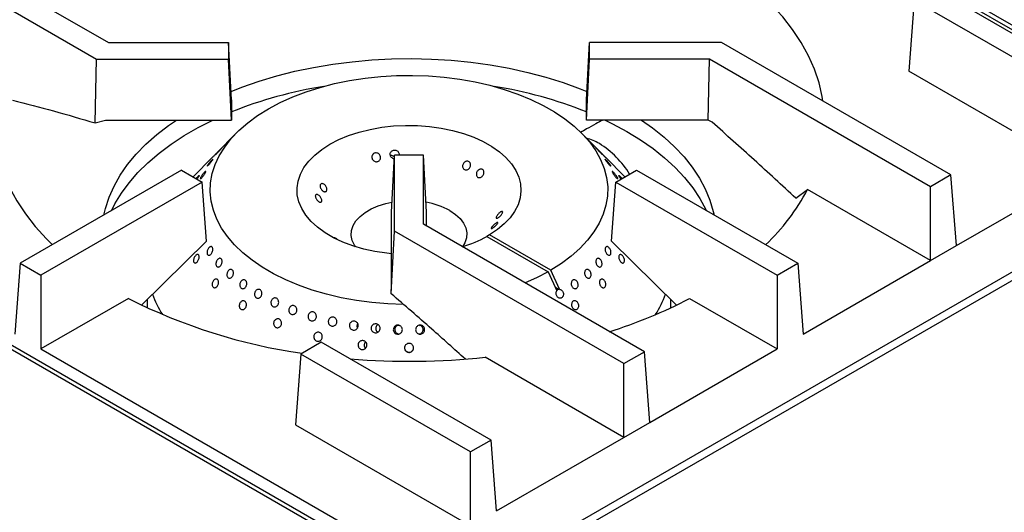
# Model space of a CAD drawing. Units: millimetres. Extents: x 5 to 415, y 5 to 292.
# Drawn here: x 311 to 350, y 208 to 227 of the extents above; entities that cross this region are included whole.
import ezdxf

# ---------------------------------------------------------------- set-up
doc = ezdxf.new("R2010")
doc.units = ezdxf.units.MM

msp = doc.modelspace()

# ---------------------------------------------------------------- linework, layer by layer
at = {"color": 7, "linetype": 'Continuous', "lineweight": 25}
for p, q in [((395.25, 243.136), (321.863, 200.77)), ((356.443, 223.384), (341.885, 231.788)), ((342.052, 231.885), (356.611, 223.48)), ((305.687, 231.555), (314.421, 226.513)), ((304.879, 231.089), (313.948, 225.853)), ((353.795, 224.776), (347.082, 228.652)), ((346.274, 228.185), (346.062, 225.385)), ((352.987, 224.31), (346.274, 228.185)), ((314.421, 226.513), (319.164, 226.513)), ((319.164, 226.513), (319.164, 225.853)), ((319.288, 224.252), (319.164, 226.513)), ((333.324, 224.252), (333.449, 226.513)), ((333.449, 225.853), (333.449, 226.513)), ((338.665, 226.513), (333.449, 226.513)), ((347.734, 221.278), (338.665, 226.513)), ((313.894, 223.332), (313.948, 225.853)), ((313.948, 225.853), (319.164, 225.853)), ((319.288, 223.448), (319.164, 225.853)), ((333.324, 223.448), (333.449, 225.853)), ((338.192, 225.853), (333.449, 225.853)), ((338.14, 223.448), (338.192, 225.853)), ((346.926, 220.811), (338.192, 225.853)), ((352.987, 221.388), (346.062, 225.385)), ((319.288, 224.252), (319.288, 223.448)), ((333.324, 223.448), (333.324, 224.252)), ((313.894, 223.332), (314.308, 223.448)), ((314.308, 223.448), (319.288, 223.448)), ((338.14, 223.448), (333.324, 223.448)), ((338.294, 223.359), (338.14, 223.448)), ((325.56, 205.715), (295.255, 223.209)), ((325.824, 205.741), (295.52, 223.235)), ((319.48, 222.928), (318.71, 222.148)), ((333.903, 222.147), (333.133, 222.928)), ((318.541, 221.977), (317.771, 221.197)), ((325.61, 219.799), (325.735, 222.06)), ((326.878, 222.06), (325.735, 222.06)), ((325.735, 219.049), (325.735, 222.06)), ((326.878, 219.322), (326.878, 222.06)), ((327.003, 219.799), (326.878, 222.06)), ((334.841, 221.197), (334.072, 221.977)), ((317.316, 221.46), (310.94, 217.779)), ((317.316, 221.46), (318.124, 220.993)), ((326.306, 203.673), (356.611, 221.167)), ((334.489, 220.993), (335.297, 221.46)), ((335.297, 221.46), (341.673, 217.779)), ((347.734, 221.278), (346.926, 220.811)), ((347.946, 218.478), (347.734, 221.278)), ((347.946, 218.478), (352.987, 221.388)), ((318.124, 220.993), (311.748, 217.312)), ((318.301, 218.655), (318.124, 220.993)), ((334.312, 218.655), (334.489, 220.993)), ((334.489, 220.993), (340.865, 217.312)), ((346.926, 217.889), (346.926, 220.811)), ((341.604, 220.353), (342.062, 220.697)), ((346.926, 217.889), (342.062, 220.697)), ((325.61, 216.924), (325.61, 219.799)), ((327.003, 219.25), (327.003, 219.799)), ((335.612, 214.28), (326.878, 219.322)), ((325.604, 216.572), (325.735, 219.049)), ((334.804, 213.813), (325.735, 219.049)), ((329.488, 218.904), (329.387, 218.845)), ((329.387, 218.845), (331.811, 217.446)), ((331.913, 217.504), (329.488, 218.904)), ((318.301, 218.655), (315.744, 216.137)), ((334.312, 218.655), (336.871, 216.135)), ((346.926, 217.889), (347.946, 218.478)), ((310.94, 217.779), (310.728, 214.979)), ((310.94, 217.779), (311.748, 217.312)), ((340.865, 217.312), (341.673, 217.779)), ((341.673, 217.779), (341.885, 214.979)), ((341.885, 214.979), (346.926, 217.889)), ((311.748, 217.312), (311.748, 214.39)), ((331.811, 217.446), (332.151, 216.69)), ((332.252, 216.749), (331.913, 217.504)), ((340.865, 217.312), (340.865, 214.39)), ((325.604, 216.572), (325.61, 216.924)), ((332.222, 216.742), (332.094, 216.816)), ((332.252, 216.749), (332.222, 216.742)), ((315.211, 216.389), (311.748, 214.39)), ((315.949, 216.339), (315.949, 216.022)), ((336.664, 216.022), (336.664, 216.339)), ((337.402, 216.389), (340.865, 214.39)), ((325.913, 215.309), (325.861, 215.312)), ((326.746, 215.312), (326.705, 215.309)), ((324.257, 215.239), (324.269, 215.215)), ((322.839, 214.656), (322.03, 214.189)), ((329.551, 210.781), (322.839, 214.656)), ((311.748, 214.39), (326.306, 205.986)), ((322.03, 214.189), (321.819, 211.39)), ((328.743, 210.314), (322.03, 214.189)), ((324.563, 214.438), (324.586, 214.412)), ((334.804, 213.813), (335.612, 214.28)), ((335.824, 211.48), (335.612, 214.28)), ((335.824, 211.48), (340.865, 214.39)), ((334.804, 210.891), (329.315, 214.06)), ((334.804, 210.891), (334.804, 213.813)), ((321.819, 211.39), (328.743, 207.393)), ((334.804, 210.891), (335.824, 211.48)), ((329.551, 210.781), (328.743, 210.314)), ((329.763, 207.981), (329.551, 210.781)), ((329.763, 207.981), (334.804, 210.891)), ((328.743, 207.393), (328.743, 210.314))]:
    msp.add_line(p, q, dxfattribs=at)
at = {"color": 7, "linetype": 'Continuous', "lineweight": 25, "flags": 128}
for points in [[(342.674, 224.198), (342.644, 224.378), (342.517, 224.922), (342.336, 225.461), (342.101, 225.992), (341.814, 226.515), (341.474, 227.027), (341.084, 227.528), (340.644, 228.014), (340.156, 228.485), (339.622, 228.939), (339.043, 229.374), (338.422, 229.789)], [(319.27, 224.583), (319.704, 224.753), (320.377, 224.987), (321.076, 225.196), (321.796, 225.378), (322.535, 225.533), (323.29, 225.66), (324.058, 225.758), (324.835, 225.828), (325.619, 225.868), (326.405, 225.879), (327.19, 225.861), (327.973, 225.813), (328.748, 225.737), (329.512, 225.631), (330.264, 225.497), (330.999, 225.335), (331.714, 225.146), (332.406, 224.931), (333.073, 224.69), (333.343, 224.583)], [(310.156, 225.121), (310.009, 224.579), (309.916, 224.033), (309.879, 223.484), (309.896, 222.936), (309.968, 222.389), (310.095, 221.845), (310.277, 221.307), (310.511, 220.775), (310.799, 220.252), (311.139, 219.74), (311.529, 219.239), (311.969, 218.753), (312.21, 218.512)], [(326.089, 216.148), (325.466, 216.172), (324.841, 216.226), (324.227, 216.308), (323.626, 216.419), (323.042, 216.556), (322.479, 216.721), (321.941, 216.911), (321.431, 217.125), (320.952, 217.363), (320.508, 217.621), (320.101, 217.9), (319.734, 218.196), (319.41, 218.509), (319.13, 218.835), (318.897, 219.173), (318.711, 219.521), (318.574, 219.877), (318.487, 220.238), (318.45, 220.601), (318.465, 220.966), (318.529, 221.328), (318.644, 221.686), (318.808, 222.038), (319.021, 222.381), (319.28, 222.713), (319.585, 223.031), (319.933, 223.335), (320.323, 223.622), (320.751, 223.889), (321.214, 224.136), (321.711, 224.361), (322.237, 224.562), (322.789, 224.738), (323.364, 224.888), (323.958, 225.011), (324.568, 225.106), (325.188, 225.172), (325.816, 225.209), (326.446, 225.217), (327.076, 225.196), (327.701, 225.146), (328.317, 225.067), (328.92, 224.96), (329.506, 224.825), (330.071, 224.663), (330.613, 224.476), (331.126, 224.264), (331.608, 224.03), (332.057, 223.773), (332.468, 223.497), (332.839, 223.202), (333.168, 222.892), (333.453, 222.567), (333.692, 222.23), (333.883, 221.883), (334.026, 221.528), (334.118, 221.168), (334.161, 220.804), (334.152, 220.44), (334.093, 220.077), (333.984, 219.719), (333.826, 219.366), (333.618, 219.022), (333.364, 218.689), (333.064, 218.368), (332.721, 218.063), (332.336, 217.774), (331.913, 217.504), (331.913, 217.504)], [(314.246, 219.688), (314.307, 219.944), (314.453, 220.39), (314.648, 220.83), (314.892, 221.261), (315.184, 221.683), (315.523, 222.093), (315.907, 222.489), (316.335, 222.87), (316.804, 223.234), (317.111, 223.448)], [(314.542, 219.858), (314.679, 220.128), (314.937, 220.553), (315.242, 220.969), (315.592, 221.372), (315.986, 221.761), (316.423, 222.135), (316.9, 222.492), (317.416, 222.831), (317.969, 223.15), (318.555, 223.448), (318.556, 223.448)], [(334.057, 223.448), (334.355, 223.302), (334.925, 222.993)], [(335.501, 223.448), (335.93, 223.145), (336.389, 222.776), (336.806, 222.391), (337.179, 221.991), (337.506, 221.579), (337.786, 221.154), (338.018, 220.721), (338.201, 220.279), (338.334, 219.832), (338.366, 219.688)], [(325.61, 218.157), (325.424, 218.177), (324.962, 218.246), (324.516, 218.344), (324.09, 218.469), (323.691, 218.619), (323.322, 218.793), (322.987, 218.99), (322.691, 219.206), (322.437, 219.439), (322.228, 219.686), (322.066, 219.945), (321.953, 220.213), (321.891, 220.486), (321.88, 220.761), (321.92, 221.036), (322.012, 221.306), (322.153, 221.569), (322.342, 221.822), (322.578, 222.061), (322.856, 222.285), (323.175, 222.49), (323.53, 222.674), (323.917, 222.835), (324.332, 222.971), (324.77, 223.08), (325.226, 223.161), (325.694, 223.214), (326.169, 223.237), (326.646, 223.231), (327.119, 223.195), (327.583, 223.13), (328.031, 223.037), (328.46, 222.916), (328.864, 222.769), (329.238, 222.598), (329.578, 222.405), (329.88, 222.192), (330.141, 221.961), (330.357, 221.716), (330.526, 221.458), (330.646, 221.192), (330.716, 220.919), (330.734, 220.644), (330.702, 220.369), (330.618, 220.098), (330.484, 219.834), (330.302, 219.579), (330.073, 219.338), (329.801, 219.112), (329.488, 218.904), (329.488, 218.904)], [(334.925, 222.993), (335.459, 222.664), (335.956, 222.316), (336.413, 221.95), (336.829, 221.568), (337.202, 221.172), (337.529, 220.762), (337.811, 220.342), (338.045, 219.911), (338.07, 219.858)], [(324.188, 218.437), (324.149, 218.497), (324.061, 218.687), (324.022, 218.883), (324.035, 219.08), (324.099, 219.274), (324.211, 219.46), (324.371, 219.634), (324.574, 219.793), (324.815, 219.933), (325.09, 220.05), (325.392, 220.142), (325.632, 220.193)], [(327.923, 219.865), (328.145, 219.716), (328.327, 219.549), (328.464, 219.368), (328.552, 219.178), (328.59, 218.982), (328.578, 218.785), (328.514, 218.591), (328.425, 218.437)], [(331.811, 217.446), (331.344, 217.201), (330.898, 217.001)]]:
    msp.add_lwpolyline(points, dxfattribs=at)
at = {"color": 7, "linetype": 'Continuous', "lineweight": 25}
for centre, radius, start, end in [((325.688, 207.734), 17.266, 99.1693, 111.7562), ((326.968, 207.892), 17.103, 68.1837, 80.8908), ((332.878, 220.924), 1.857, 59.0684, 76.2763), ((331.891, 219.4), 3.672, 31.2608, 58.0877), ((334.648, 224.607), 8.382, 313.3563, 332.1957), ((326.487, 217.256), 2.978, 61.1759, 80.4512), ((326.891, 223.389), 5.184, 287.2156, 298.7862), ((320.132, 217.99), 4.22, 199.7787, 212.048), ((332.418, 218.02), 4.288, 328.0492, 340.0676), ((325.224, 236.122), 22.127, 243.0947, 261.8344), ((328.413, 233.604), 19.421, 287.3798, 297.5724), ((326.305, 242.181), 28.281, 265.2916, 276.1095)]:
    msp.add_arc(centre, radius, start, end, dxfattribs=at)
msp.add_ellipse((332.374, 216.596), major_axis=(0.25, -0.094), ratio=0.449141, start_param=2.3764, end_param=2.919785, dxfattribs=at)
for points, knots in [([(310.628, 224.239), (311.171, 224.1), (312.255, 223.821), (313.348, 223.495), (313.894, 223.332)], [0, 0, 0, 0, 0.499891, 1, 1, 1, 1]), ([(333.984, 223.448), (333.884, 223.399), (333.66, 223.289), (333.371, 223.117), (333.172, 223.004), (333.093, 222.958)], [0, 0, 0, 0, 0.323534, 0.730518, 1, 1, 1, 1]), ([(341.604, 220.353), (341.055, 220.861), (339.956, 221.878), (338.848, 222.865), (338.294, 223.359)], [0, 0, 0, 0, 0.499931, 1, 1, 1, 1]), ([(318.856, 222.293), (318.868, 222.304), (318.89, 222.327), (318.911, 222.348), (318.919, 222.355), (318.914, 222.347), (318.895, 222.325), (318.865, 222.291), (318.827, 222.25), (318.786, 222.205), (318.746, 222.162), (318.711, 222.126), (318.685, 222.101), (318.672, 222.09), (318.673, 222.094), (318.687, 222.112), (318.714, 222.143), (318.75, 222.182), (318.792, 222.226), (318.828, 222.264), (318.849, 222.285), (318.856, 222.293)], [0, 0, 0, 0, 0.053681, 0.107362, 0.161045, 0.214736, 0.268425, 0.322108, 0.375789, 0.429475, 0.483166, 0.536855, 0.590535, 0.644217, 0.697905, 0.751597, 0.805281, 0.858961, 0.912645, 0.966336, 1, 1, 1, 1]), ([(333.756, 222.293), (333.769, 222.28), (333.794, 222.254), (333.837, 222.209), (333.877, 222.166), (333.91, 222.13), (333.933, 222.104), (333.942, 222.091), (333.937, 222.092), (333.919, 222.109), (333.89, 222.138), (333.853, 222.177), (333.811, 222.222), (333.771, 222.266), (333.736, 222.305), (333.71, 222.335), (333.695, 222.352), (333.695, 222.354), (333.708, 222.342), (333.731, 222.319), (333.749, 222.3), (333.756, 222.293)], [0, 0, 0, 0, 0.053688, 0.107375, 0.161066, 0.214755, 0.268436, 0.322117, 0.375806, 0.429496, 0.483184, 0.536864, 0.590547, 0.644236, 0.697927, 0.751611, 0.805291, 0.858976, 0.912667, 0.966356, 1, 1, 1, 1]), ([(318.478, 221.828), (318.489, 221.841), (318.513, 221.865), (318.538, 221.888), (318.551, 221.897), (318.552, 221.89), (318.54, 221.868), (318.516, 221.833), (318.483, 221.789), (318.446, 221.742), (318.407, 221.696), (318.371, 221.658), (318.342, 221.63), (318.324, 221.618), (318.319, 221.62), (318.327, 221.639), (318.347, 221.67), (318.377, 221.711), (318.415, 221.757), (318.45, 221.798), (318.47, 221.82), (318.478, 221.828)], [0, 0, 0, 0, 0.053681, 0.107362, 0.161044, 0.214735, 0.268425, 0.322108, 0.375788, 0.429474, 0.483164, 0.536852, 0.590534, 0.644216, 0.697904, 0.751595, 0.805282, 0.858961, 0.912644, 0.966335, 1, 1, 1, 1]), ([(318.71, 222.148), (318.71, 222.148), (318.698, 222.136), (318.668, 222.105), (318.626, 222.063), (318.586, 222.021), (318.553, 221.988), (318.531, 221.966), (318.523, 221.958), (318.526, 221.962), (318.537, 221.973), (318.541, 221.977)], [0, 0, 0, 0, 0.007097, 0.138719, 0.270353, 0.402001, 0.533638, 0.665257, 0.796883, 0.928528, 1, 1, 1, 1]), ([(324.866, 222.079), (324.878, 222.094), (324.903, 222.123), (324.957, 222.146), (325.015, 222.151), (325.073, 222.136), (325.124, 222.103), (325.162, 222.055), (325.183, 221.998), (325.184, 221.938), (325.165, 221.882), (325.129, 221.836), (325.079, 221.806), (325.022, 221.795), (324.963, 221.804), (324.91, 221.832), (324.868, 221.876), (324.841, 221.932), (324.834, 221.991), (324.844, 222.042), (324.86, 222.069), (324.866, 222.079)], [0, 0, 0, 0, 0.053682, 0.107363, 0.161027, 0.214684, 0.268367, 0.322066, 0.37575, 0.429405, 0.483067, 0.536757, 0.590456, 0.644125, 0.697777, 0.75145, 0.805148, 0.858837, 0.912496, 0.966154, 1, 1, 1, 1]), ([(325.727, 221.914), (325.714, 221.915), (325.682, 221.918), (325.634, 221.944), (325.592, 221.987), (325.566, 222.043), (325.56, 222.102), (325.572, 222.154), (325.589, 222.181), (325.595, 222.191)], [0, 0, 0, 0, 0.100797, 0.26047, 0.420236, 0.580017, 0.739715, 0.899365, 1, 1, 1, 1]), ([(325.731, 221.981), (325.722, 221.99), (325.701, 222.014), (325.652, 222.036), (325.605, 222.046), (325.579, 222.04), (325.572, 222.038)], [0, 0, 0, 0, 0.2073627, 0.5442275, 0.881078, 1, 1, 1, 1]), ([(325.595, 222.191), (325.608, 222.206), (325.635, 222.235), (325.69, 222.26), (325.75, 222.265), (325.81, 222.251), (325.861, 222.218), (325.899, 222.17), (325.919, 222.115), (325.916, 222.077), (325.915, 222.06)], [0, 0, 0, 0, 0.126671, 0.253344, 0.379971, 0.506558, 0.633184, 0.759868, 0.886543, 1, 1, 1, 1]), ([(334.082, 221.965), (334.077, 221.971), (334.066, 221.982), (334.034, 222.014), (333.995, 222.054), (333.953, 222.097), (333.921, 222.13), (333.906, 222.144), (333.903, 222.147)], [0, 0, 0, 0, 0.190289, 0.380577, 0.570857, 0.761151, 0.951467, 1, 1, 1, 1]), ([(334.014, 222.035), (334.022, 222.026), (334.043, 222.005), (334.069, 221.98), (334.086, 221.962), (334.09, 221.958), (334.084, 221.963), (334.082, 221.965)], [0, 0, 0, 0, 0.15011, 0.384432, 0.618738, 0.853065, 1, 1, 1, 1]), ([(334.135, 221.828), (334.148, 221.814), (334.173, 221.787), (334.213, 221.739), (334.248, 221.695), (334.275, 221.657), (334.291, 221.63), (334.293, 221.618), (334.283, 221.621), (334.261, 221.639), (334.229, 221.671), (334.192, 221.713), (334.153, 221.76), (334.116, 221.806), (334.087, 221.847), (334.067, 221.878), (334.06, 221.894), (334.065, 221.896), (334.083, 221.881), (334.108, 221.857), (334.128, 221.836), (334.135, 221.828)], [0, 0, 0, 0, 0.053688, 0.107376, 0.161067, 0.214756, 0.268437, 0.322119, 0.375807, 0.429498, 0.483184, 0.536865, 0.590547, 0.644237, 0.697928, 0.751611, 0.805291, 0.858977, 0.912668, 0.966356, 1, 1, 1, 1]), ([(328.554, 221.81), (328.572, 221.815), (328.608, 221.823), (328.66, 221.812), (328.704, 221.783), (328.734, 221.738), (328.746, 221.684), (328.741, 221.625), (328.718, 221.569), (328.68, 221.521), (328.632, 221.488), (328.578, 221.472), (328.525, 221.476), (328.478, 221.499), (328.443, 221.54), (328.424, 221.592), (328.422, 221.651), (328.44, 221.709), (328.473, 221.76), (328.514, 221.794), (328.543, 221.806), (328.554, 221.81)], [0, 0, 0, 0, 0.053682, 0.107365, 0.161028, 0.214685, 0.268368, 0.322067, 0.375752, 0.429406, 0.483069, 0.53676, 0.590458, 0.644127, 0.697778, 0.751451, 0.805149, 0.858838, 0.912498, 0.966156, 1, 1, 1, 1]), ([(329.1, 221.497), (329.117, 221.502), (329.151, 221.511), (329.199, 221.501), (329.238, 221.474), (329.263, 221.431), (329.271, 221.378), (329.262, 221.321), (329.238, 221.265), (329.2, 221.218), (329.154, 221.184), (329.103, 221.167), (329.055, 221.169), (329.013, 221.191), (328.983, 221.23), (328.968, 221.281), (328.97, 221.338), (328.989, 221.395), (329.023, 221.446), (329.063, 221.48), (329.09, 221.492), (329.1, 221.497)], [0, 0, 0, 0, 0.053691, 0.107383, 0.161055, 0.214711, 0.268384, 0.322079, 0.375773, 0.429436, 0.483091, 0.536771, 0.590471, 0.644153, 0.697807, 0.751468, 0.805161, 0.858858, 0.912527, 0.96618, 1, 1, 1, 1]), ([(317.886, 221.131), (317.891, 221.137), (317.91, 221.16), (317.941, 221.195), (317.973, 221.229), (317.998, 221.25), (318.011, 221.256), (318.012, 221.245), (318, 221.219), (317.977, 221.181), (317.95, 221.142), (317.931, 221.117), (317.924, 221.108)], [0, 0, 0, 0, 0.04899, 0.160152, 0.271314, 0.382472, 0.493637, 0.604816, 0.715992, 0.827153, 0.938309, 1, 1, 1, 1]), ([(318.154, 221.306), (318.167, 221.322), (318.192, 221.352), (318.226, 221.388), (318.253, 221.412), (318.27, 221.419), (318.274, 221.411), (318.267, 221.386), (318.248, 221.349), (318.22, 221.302), (318.185, 221.253), (318.148, 221.205), (318.113, 221.166), (318.083, 221.138), (318.062, 221.126), (318.052, 221.13), (318.055, 221.151), (318.071, 221.185), (318.097, 221.228), (318.127, 221.271), (318.147, 221.297), (318.154, 221.306)], [0, 0, 0, 0, 0.053684, 0.107367, 0.161047, 0.214731, 0.268421, 0.322112, 0.375794, 0.429474, 0.48316, 0.536852, 0.590541, 0.644221, 0.697903, 0.751593, 0.805283, 0.858968, 0.912648, 0.966331, 1, 1, 1, 1]), ([(334.458, 221.306), (334.471, 221.29), (334.495, 221.258), (334.526, 221.211), (334.549, 221.17), (334.56, 221.141), (334.558, 221.127), (334.544, 221.129), (334.52, 221.147), (334.487, 221.179), (334.451, 221.223), (334.414, 221.271), (334.382, 221.32), (334.357, 221.364), (334.342, 221.397), (334.339, 221.416), (334.348, 221.418), (334.369, 221.405), (334.399, 221.376), (334.43, 221.341), (334.451, 221.316), (334.458, 221.306)], [0, 0, 0, 0, 0.053691, 0.107382, 0.161071, 0.214753, 0.268435, 0.322121, 0.375813, 0.429499, 0.48318, 0.536862, 0.590552, 0.644243, 0.697928, 0.751607, 0.805291, 0.858984, 0.912672, 0.966353, 1, 1, 1, 1]), ([(334.688, 221.108), (334.684, 221.114), (334.668, 221.135), (334.642, 221.172), (334.617, 221.212), (334.603, 221.241), (334.6, 221.255), (334.611, 221.252), (334.633, 221.235), (334.665, 221.203), (334.698, 221.166), (334.719, 221.141), (334.727, 221.131)], [0, 0, 0, 0, 0.038864, 0.150061, 0.261253, 0.372433, 0.483609, 0.594798, 0.705994, 0.817185, 0.928359, 1, 1, 1, 1]), ([(322.801, 220.786), (322.797, 220.804), (322.789, 220.839), (322.797, 220.885), (322.819, 220.918), (322.853, 220.934), (322.896, 220.933), (322.943, 220.913), (322.987, 220.878), (323.025, 220.83), (323.051, 220.775), (323.063, 220.72), (323.06, 220.671), (323.042, 220.634), (323.012, 220.612), (322.972, 220.608), (322.928, 220.623), (322.883, 220.655), (322.843, 220.699), (322.815, 220.746), (322.805, 220.775), (322.801, 220.786)], [0, 0, 0, 0, 0.053691, 0.107383, 0.161055, 0.214711, 0.268383, 0.322079, 0.375772, 0.429436, 0.483091, 0.536771, 0.59047, 0.644153, 0.697807, 0.751468, 0.80516, 0.858857, 0.912527, 0.966181, 1, 1, 1, 1]), ([(322.619, 220.37), (322.613, 220.387), (322.601, 220.42), (322.602, 220.462), (322.618, 220.491), (322.646, 220.505), (322.684, 220.502), (322.727, 220.481), (322.771, 220.445), (322.81, 220.399), (322.839, 220.346), (322.857, 220.294), (322.86, 220.249), (322.85, 220.215), (322.826, 220.196), (322.792, 220.196), (322.751, 220.212), (322.708, 220.244), (322.667, 220.287), (322.636, 220.332), (322.624, 220.359), (322.619, 220.37)], [0, 0, 0, 0, 0.053681, 0.107364, 0.161028, 0.214685, 0.268368, 0.322067, 0.375751, 0.429406, 0.483068, 0.536759, 0.590457, 0.644127, 0.697777, 0.751451, 0.805149, 0.858837, 0.912497, 0.966155, 1, 1, 1, 1]), ([(329.994, 219.832), (330, 219.829), (330.011, 219.821), (330.01, 219.792), (329.995, 219.754), (329.967, 219.71), (329.929, 219.663), (329.885, 219.621), (329.842, 219.587), (329.803, 219.564), (329.773, 219.557), (329.756, 219.565), (329.752, 219.588), (329.763, 219.624), (329.786, 219.668), (329.82, 219.715), (329.861, 219.761), (329.905, 219.799), (329.946, 219.824), (329.976, 219.835), (329.989, 219.833), (329.994, 219.832)], [0, 0, 0, 0, 0.053681, 0.107364, 0.161028, 0.214685, 0.268368, 0.322067, 0.375751, 0.429407, 0.483068, 0.53676, 0.590457, 0.644127, 0.697778, 0.75145, 0.805149, 0.858838, 0.912497, 0.966155, 1, 1, 1, 1]), ([(329.811, 219.398), (329.815, 219.395), (329.823, 219.391), (329.816, 219.367), (329.794, 219.334), (329.759, 219.295), (329.716, 219.253), (329.67, 219.214), (329.625, 219.182), (329.588, 219.159), (329.562, 219.149), (329.55, 219.153), (329.553, 219.171), (329.571, 219.201), (329.601, 219.239), (329.64, 219.282), (329.685, 219.324), (329.73, 219.36), (329.77, 219.386), (329.797, 219.398), (329.808, 219.398), (329.811, 219.398)], [0, 0, 0, 0, 0.053691, 0.107383, 0.161055, 0.214711, 0.268383, 0.322079, 0.375772, 0.429436, 0.483091, 0.536771, 0.59047, 0.644153, 0.697807, 0.751468, 0.80516, 0.858857, 0.912527, 0.966181, 1, 1, 1, 1]), ([(323.345, 218.806), (323.347, 218.806), (323.35, 218.807), (323.375, 218.794), (323.412, 218.772), (323.456, 218.743), (323.485, 218.723), (323.499, 218.714)], [0, 0, 0, 0, 0.189292, 0.403517, 0.61763, 0.831708, 1, 1, 1, 1]), ([(318.325, 218.166), (318.323, 218.183), (318.319, 218.215), (318.329, 218.274), (318.351, 218.33), (318.382, 218.381), (318.419, 218.418), (318.458, 218.439), (318.494, 218.441), (318.525, 218.423), (318.545, 218.388), (318.553, 218.339), (318.548, 218.282), (318.531, 218.224), (318.502, 218.171), (318.466, 218.129), (318.427, 218.103), (318.388, 218.095), (318.355, 218.108), (318.334, 218.134), (318.327, 218.157), (318.325, 218.166)], [0, 0, 0, 0, 0.053689, 0.107378, 0.16107, 0.214756, 0.268437, 0.32212, 0.375809, 0.4295, 0.483184, 0.536864, 0.590549, 0.644239, 0.697929, 0.75161, 0.805291, 0.858979, 0.91267, 0.966357, 1, 1, 1, 1]), ([(334.288, 218.166), (334.283, 218.152), (334.274, 218.124), (334.246, 218.101), (334.21, 218.096), (334.171, 218.111), (334.132, 218.143), (334.099, 218.19), (334.074, 218.246), (334.061, 218.304), (334.061, 218.359), (334.074, 218.403), (334.099, 218.432), (334.131, 218.443), (334.169, 218.434), (334.208, 218.406), (334.244, 218.363), (334.272, 218.31), (334.289, 218.252), (334.294, 218.202), (334.29, 218.176), (334.288, 218.166)], [0, 0, 0, 0, 0.053682, 0.107363, 0.161044, 0.214732, 0.268423, 0.322109, 0.37579, 0.429472, 0.483163, 0.536853, 0.590536, 0.644216, 0.697903, 0.751594, 0.805281, 0.858962, 0.912644, 0.966333, 1, 1, 1, 1]), ([(317.805, 217.98), (317.813, 217.999), (317.829, 218.036), (317.863, 218.082), (317.9, 218.115), (317.938, 218.13), (317.971, 218.126), (317.996, 218.102), (318.01, 218.063), (318.012, 218.011), (318.002, 217.954), (317.979, 217.897), (317.948, 217.847), (317.911, 217.81), (317.872, 217.789), (317.837, 217.788), (317.808, 217.806), (317.79, 217.84), (317.785, 217.888), (317.791, 217.938), (317.801, 217.968), (317.805, 217.98)], [0, 0, 0, 0, 0.053684, 0.107367, 0.161047, 0.214732, 0.268423, 0.322112, 0.375795, 0.429476, 0.483163, 0.536854, 0.590542, 0.644222, 0.697906, 0.751596, 0.805286, 0.858971, 0.912651, 0.966336, 1, 1, 1, 1]), ([(334.71, 217.807), (334.698, 217.817), (334.672, 217.837), (334.639, 217.886), (334.615, 217.942), (334.602, 218), (334.601, 218.053), (334.613, 218.095), (334.636, 218.122), (334.668, 218.131), (334.704, 218.119), (334.742, 218.09), (334.777, 218.046), (334.805, 217.992), (334.823, 217.935), (334.828, 217.88), (334.82, 217.834), (334.8, 217.801), (334.771, 217.787), (334.739, 217.79), (334.718, 217.802), (334.71, 217.807)], [0, 0, 0, 0, 0.053684, 0.107367, 0.161048, 0.214732, 0.268423, 0.322113, 0.375796, 0.429476, 0.483164, 0.536854, 0.590542, 0.644222, 0.697906, 0.751596, 0.805286, 0.85897, 0.912651, 0.966336, 1, 1, 1, 1]), ([(318.678, 217.8), (318.682, 217.819), (318.692, 217.858), (318.722, 217.911), (318.759, 217.951), (318.8, 217.974), (318.841, 217.979), (318.876, 217.964), (318.903, 217.93), (318.917, 217.882), (318.918, 217.825), (318.905, 217.766), (318.879, 217.711), (318.844, 217.667), (318.803, 217.638), (318.761, 217.628), (318.723, 217.637), (318.693, 217.665), (318.675, 217.709), (318.671, 217.757), (318.676, 217.788), (318.678, 217.8)], [0, 0, 0, 0, 0.053685, 0.10737, 0.161049, 0.214731, 0.268421, 0.322112, 0.375796, 0.429476, 0.483162, 0.536853, 0.590541, 0.644222, 0.697904, 0.751591, 0.805283, 0.858969, 0.912649, 0.966332, 1, 1, 1, 1]), ([(333.935, 217.8), (333.938, 217.781), (333.942, 217.742), (333.932, 217.691), (333.909, 217.653), (333.876, 217.631), (333.836, 217.629), (333.794, 217.647), (333.755, 217.682), (333.722, 217.731), (333.701, 217.788), (333.693, 217.847), (333.699, 217.901), (333.719, 217.944), (333.749, 217.972), (333.787, 217.98), (333.828, 217.968), (333.868, 217.937), (333.902, 217.892), (333.925, 217.844), (333.932, 217.812), (333.935, 217.8)], [0, 0, 0, 0, 0.053691, 0.107382, 0.16107, 0.21475, 0.268433, 0.32212, 0.375812, 0.429497, 0.483179, 0.536861, 0.590552, 0.644241, 0.697923, 0.751605, 0.80529, 0.858982, 0.91267, 0.966351, 1, 1, 1, 1]), ([(319.109, 217.291), (319.108, 217.309), (319.105, 217.347), (319.118, 217.406), (319.144, 217.461), (319.18, 217.504), (319.223, 217.532), (319.267, 217.54), (319.307, 217.529), (319.34, 217.498), (319.361, 217.452), (319.369, 217.396), (319.361, 217.337), (319.339, 217.28), (319.305, 217.232), (319.264, 217.199), (319.219, 217.185), (319.176, 217.191), (319.141, 217.216), (319.118, 217.252), (319.112, 217.28), (319.109, 217.291)], [0, 0, 0, 0, 0.053691, 0.107382, 0.161069, 0.214749, 0.268432, 0.322121, 0.375812, 0.429496, 0.483176, 0.536861, 0.590552, 0.644242, 0.697923, 0.751603, 0.805292, 0.858982, 0.912669, 0.96635, 1, 1, 1, 1]), ([(333.503, 217.291), (333.499, 217.274), (333.49, 217.239), (333.46, 217.204), (333.421, 217.186), (333.377, 217.188), (333.333, 217.21), (333.294, 217.249), (333.264, 217.3), (333.247, 217.359), (333.245, 217.418), (333.258, 217.471), (333.284, 217.512), (333.32, 217.535), (333.362, 217.54), (333.406, 217.524), (333.447, 217.49), (333.48, 217.441), (333.501, 217.384), (333.508, 217.332), (333.505, 217.302), (333.503, 217.291)], [0, 0, 0, 0, 0.053685, 0.10737, 0.161052, 0.214734, 0.268423, 0.322114, 0.375799, 0.429479, 0.483163, 0.536853, 0.590543, 0.644225, 0.697906, 0.751593, 0.805284, 0.858971, 0.912652, 0.966334, 1, 1, 1, 1]), ([(318.531, 216.992), (318.536, 217.012), (318.547, 217.051), (318.579, 217.101), (318.618, 217.138), (318.66, 217.158), (318.702, 217.158), (318.737, 217.139), (318.764, 217.102), (318.778, 217.051), (318.777, 216.993), (318.762, 216.934), (318.735, 216.88), (318.698, 216.839), (318.655, 216.813), (318.612, 216.807), (318.574, 216.821), (318.544, 216.853), (318.527, 216.899), (318.523, 216.949), (318.529, 216.98), (318.531, 216.992)], [0, 0, 0, 0, 0.053683, 0.107366, 0.161047, 0.214732, 0.268423, 0.322112, 0.375795, 0.429476, 0.483163, 0.536854, 0.590542, 0.644222, 0.697906, 0.751596, 0.805286, 0.85897, 0.912652, 0.966336, 1, 1, 1, 1]), ([(319.627, 216.861), (319.623, 216.879), (319.614, 216.915), (319.621, 216.975), (319.641, 217.033), (319.675, 217.081), (319.717, 217.114), (319.764, 217.129), (319.809, 217.124), (319.849, 217.099), (319.878, 217.057), (319.894, 217.004), (319.893, 216.944), (319.878, 216.885), (319.848, 216.833), (319.807, 216.795), (319.761, 216.774), (319.714, 216.773), (319.672, 216.792), (319.642, 216.824), (319.632, 216.851), (319.627, 216.861)], [0, 0, 0, 0, 0.05369, 0.107382, 0.161071, 0.214751, 0.268433, 0.322121, 0.375812, 0.429498, 0.483178, 0.536862, 0.590552, 0.644241, 0.697924, 0.751604, 0.805291, 0.858982, 0.912671, 0.966352, 1, 1, 1, 1]), ([(332.985, 216.861), (332.978, 216.845), (332.964, 216.813), (332.926, 216.783), (332.882, 216.771), (332.834, 216.78), (332.789, 216.807), (332.752, 216.851), (332.727, 216.906), (332.717, 216.967), (332.723, 217.025), (332.744, 217.075), (332.778, 217.111), (332.82, 217.128), (332.867, 217.126), (332.912, 217.104), (332.952, 217.064), (332.981, 217.012), (332.996, 216.953), (332.996, 216.9), (332.988, 216.872), (332.985, 216.861)], [0, 0, 0, 0, 0.053684, 0.10737, 0.161049, 0.214733, 0.268423, 0.322113, 0.375797, 0.429477, 0.483162, 0.536852, 0.59054, 0.644223, 0.697904, 0.751592, 0.805284, 0.858969, 0.912649, 0.966333, 1, 1, 1, 1]), ([(333.924, 216.835), (333.911, 216.846), (333.885, 216.87), (333.855, 216.922), (333.838, 216.981), (333.834, 217.04), (333.845, 217.092), (333.869, 217.132), (333.903, 217.156), (333.944, 217.16), (333.987, 217.144), (334.026, 217.11), (334.059, 217.062), (334.081, 217.005), (334.09, 216.946), (334.084, 216.891), (334.065, 216.846), (334.033, 216.817), (333.994, 216.807), (333.956, 216.815), (333.933, 216.829), (333.924, 216.835)], [0, 0, 0, 0, 0.053684, 0.107367, 0.161047, 0.214733, 0.268423, 0.322112, 0.375796, 0.429476, 0.483163, 0.536854, 0.590542, 0.644222, 0.697905, 0.751596, 0.805286, 0.85897, 0.912652, 0.966337, 1, 1, 1, 1]), ([(320.232, 216.447), (320.223, 216.463), (320.205, 216.494), (320.197, 216.553), (320.205, 216.613), (320.229, 216.669), (320.266, 216.714), (320.312, 216.743), (320.361, 216.752), (320.409, 216.741), (320.45, 216.711), (320.479, 216.666), (320.493, 216.609), (320.49, 216.549), (320.471, 216.491), (320.438, 216.442), (320.394, 216.408), (320.345, 216.392), (320.296, 216.397), (320.257, 216.418), (320.239, 216.439), (320.232, 216.447)], [0, 0, 0, 0, 0.05369, 0.10738, 0.161071, 0.214757, 0.268436, 0.322119, 0.37581, 0.4295, 0.483183, 0.536863, 0.590549, 0.644241, 0.697929, 0.75161, 0.805292, 0.858981, 0.912672, 0.966357, 1, 1, 1, 1]), ([(328.535, 213.986), (328.093, 214.386), (327.121, 215.265), (326.139, 216.111), (325.604, 216.572)], [0, 0, 0, 0, 0.454825, 1, 1, 1, 1]), ([(332.252, 216.749), (332.267, 216.747), (332.298, 216.744), (332.343, 216.717), (332.381, 216.674), (332.406, 216.619), (332.415, 216.558), (332.409, 216.507), (332.392, 216.461), (332.364, 216.424), (332.321, 216.398), (332.272, 216.392), (332.223, 216.406), (332.178, 216.438), (332.144, 216.486), (332.123, 216.543), (332.119, 216.604), (332.13, 216.655), (332.145, 216.68), (332.151, 216.69)], [0, 0, 0, 0, 0.056559, 0.118331, 0.180105, 0.241871, 0.303632, 0.365397, 0.404134, 0.465899, 0.527664, 0.589425, 0.651192, 0.712963, 0.774735, 0.8365, 0.898262, 0.96003, 1, 1, 1, 1]), ([(319.596, 216.114), (319.599, 216.133), (319.605, 216.173), (319.632, 216.227), (319.671, 216.269), (319.717, 216.294), (319.765, 216.3), (319.81, 216.285), (319.847, 216.252), (319.872, 216.204), (319.882, 216.146), (319.875, 216.086), (319.853, 216.029), (319.817, 215.983), (319.773, 215.953), (319.724, 215.941), (319.677, 215.949), (319.637, 215.977), (319.608, 216.021), (319.595, 216.069), (319.596, 216.101), (319.596, 216.114)], [0, 0, 0, 0, 0.053684, 0.107367, 0.161047, 0.214732, 0.268423, 0.322112, 0.375795, 0.429476, 0.483162, 0.536854, 0.590542, 0.644222, 0.697905, 0.751595, 0.805286, 0.85897, 0.912651, 0.966337, 1, 1, 1, 1]), ([(320.851, 216.19), (320.849, 216.209), (320.847, 216.249), (320.865, 216.308), (320.897, 216.358), (320.941, 216.393), (320.992, 216.411), (321.044, 216.408), (321.091, 216.385), (321.128, 216.344), (321.151, 216.291), (321.157, 216.231), (321.146, 216.171), (321.117, 216.118), (321.076, 216.078), (321.026, 216.054), (320.974, 216.051), (320.924, 216.068), (320.884, 216.103), (320.859, 216.147), (320.853, 216.178), (320.851, 216.19)], [0, 0, 0, 0, 0.053685, 0.107371, 0.161051, 0.214733, 0.268422, 0.322113, 0.375798, 0.429477, 0.483163, 0.536853, 0.590543, 0.644224, 0.697904, 0.751592, 0.805283, 0.85897, 0.912651, 0.966334, 1, 1, 1, 1]), ([(321.561, 215.878), (321.558, 215.898), (321.552, 215.937), (321.566, 215.997), (321.595, 216.049), (321.638, 216.088), (321.69, 216.11), (321.745, 216.111), (321.796, 216.092), (321.838, 216.055), (321.867, 216.004), (321.878, 215.945), (321.871, 215.884), (321.846, 215.829), (321.807, 215.785), (321.757, 215.758), (321.702, 215.75), (321.649, 215.763), (321.603, 215.795), (321.574, 215.836), (321.565, 215.866), (321.561, 215.878)], [0, 0, 0, 0, 0.053685, 0.107371, 0.161052, 0.214734, 0.268423, 0.322114, 0.375799, 0.429478, 0.483163, 0.536854, 0.590542, 0.644225, 0.697906, 0.751592, 0.805285, 0.858971, 0.912652, 0.966334, 1, 1, 1, 1]), ([(332.806, 215.978), (332.792, 215.992), (332.766, 216.018), (332.741, 216.074), (332.731, 216.134), (332.738, 216.193), (332.759, 216.243), (332.794, 216.28), (332.838, 216.299), (332.886, 216.297), (332.933, 216.276), (332.973, 216.237), (333.003, 216.185), (333.018, 216.126), (333.017, 216.066), (333.001, 216.013), (332.97, 215.971), (332.928, 215.946), (332.881, 215.942), (332.838, 215.954), (332.815, 215.972), (332.806, 215.978)], [0, 0, 0, 0, 0.053683, 0.107367, 0.161047, 0.214732, 0.268423, 0.322112, 0.375794, 0.429476, 0.483163, 0.536854, 0.590542, 0.644222, 0.697905, 0.751596, 0.805286, 0.858971, 0.912651, 0.966337, 1, 1, 1, 1]), ([(322.328, 215.747), (322.338, 215.765), (322.356, 215.8), (322.403, 215.837), (322.456, 215.856), (322.513, 215.856), (322.566, 215.834), (322.609, 215.796), (322.638, 215.743), (322.648, 215.684), (322.64, 215.623), (322.613, 215.569), (322.572, 215.526), (322.519, 215.501), (322.463, 215.496), (322.408, 215.51), (322.361, 215.544), (322.328, 215.593), (322.312, 215.651), (322.314, 215.705), (322.324, 215.735), (322.328, 215.747)], [0, 0, 0, 0, 0.053685, 0.107371, 0.161061, 0.214751, 0.268434, 0.322114, 0.3758, 0.429491, 0.48318, 0.53686, 0.590543, 0.644231, 0.697922, 0.751607, 0.805288, 0.858971, 0.912662, 0.966352, 1, 1, 1, 1]), ([(320.955, 215.382), (320.955, 215.402), (320.955, 215.442), (320.978, 215.499), (321.014, 215.545), (321.061, 215.576), (321.114, 215.588), (321.166, 215.579), (321.213, 215.551), (321.247, 215.507), (321.267, 215.451), (321.269, 215.39), (321.253, 215.331), (321.22, 215.281), (321.176, 215.245), (321.123, 215.227), (321.07, 215.229), (321.021, 215.252), (320.983, 215.291), (320.961, 215.338), (320.957, 215.369), (320.955, 215.382)], [0, 0, 0, 0, 0.053683, 0.107366, 0.161047, 0.214732, 0.268423, 0.322112, 0.375795, 0.429476, 0.483163, 0.536854, 0.590542, 0.644221, 0.697906, 0.751595, 0.805286, 0.85897, 0.912651, 0.966336, 1, 1, 1, 1]), ([(323.125, 215.528), (323.133, 215.546), (323.149, 215.583), (323.194, 215.623), (323.248, 215.647), (323.306, 215.65), (323.362, 215.634), (323.409, 215.598), (323.443, 215.548), (323.459, 215.49), (323.455, 215.429), (323.432, 215.372), (323.392, 215.327), (323.34, 215.298), (323.283, 215.288), (323.225, 215.298), (323.175, 215.328), (323.136, 215.374), (323.115, 215.431), (323.113, 215.484), (323.121, 215.516), (323.125, 215.528)], [0, 0, 0, 0, 0.053684, 0.107369, 0.16106, 0.21475, 0.268433, 0.322113, 0.375799, 0.429491, 0.483179, 0.53686, 0.590541, 0.64423, 0.697921, 0.751607, 0.805287, 0.85897, 0.912661, 0.96635, 1, 1, 1, 1]), ([(323.962, 215.247), (323.957, 215.266), (323.946, 215.305), (323.955, 215.366), (323.982, 215.421), (324.025, 215.463), (324.079, 215.488), (324.139, 215.494), (324.197, 215.479), (324.247, 215.445), (324.283, 215.396), (324.301, 215.338), (324.299, 215.277), (324.278, 215.22), (324.239, 215.173), (324.187, 215.142), (324.129, 215.13), (324.069, 215.139), (324.017, 215.167), (323.98, 215.206), (323.967, 215.236), (323.962, 215.247)], [0, 0, 0, 0, 0.053683, 0.107367, 0.161046, 0.214729, 0.268421, 0.322111, 0.375793, 0.429473, 0.48316, 0.536852, 0.59054, 0.644221, 0.697902, 0.751592, 0.805282, 0.858967, 0.912647, 0.966331, 1, 1, 1, 1]), ([(324.279, 215.396), (324.277, 215.394), (324.263, 215.378), (324.25, 215.336), (324.245, 215.283), (324.254, 215.251), (324.257, 215.239)], [0, 0, 0, 0, 0.039419, 0.405102, 0.770724, 1, 1, 1, 1]), ([(325.079, 215.053), (325.061, 215.044), (325.024, 215.027), (324.963, 215.026), (324.905, 215.044), (324.857, 215.081), (324.823, 215.131), (324.808, 215.191), (324.813, 215.251), (324.838, 215.307), (324.879, 215.352), (324.933, 215.38), (324.993, 215.388), (325.052, 215.376), (325.104, 215.345), (325.143, 215.298), (325.165, 215.241), (325.166, 215.18), (325.147, 215.122), (325.116, 215.079), (325.089, 215.06), (325.079, 215.053)], [0, 0, 0, 0, 0.053687, 0.107372, 0.161053, 0.214735, 0.268424, 0.322115, 0.3758, 0.429479, 0.483163, 0.536853, 0.590544, 0.644226, 0.697906, 0.751592, 0.805285, 0.85897, 0.912652, 0.966335, 1, 1, 1, 1]), ([(325.079, 215.356), (325.071, 215.352), (325.045, 215.339), (325.014, 215.3), (324.991, 215.244), (324.989, 215.182), (325.006, 215.124), (325.039, 215.076), (325.071, 215.057), (325.086, 215.048)], [0, 0, 0, 0, 0.0702682, 0.2290199, 0.3878441, 0.5466524, 0.7054026, 0.8641198, 1, 1, 1, 1]), ([(325.716, 215.056), (325.706, 215.073), (325.688, 215.109), (325.684, 215.171), (325.7, 215.23), (325.735, 215.28), (325.784, 215.316), (325.843, 215.334), (325.904, 215.331), (325.96, 215.308), (326.006, 215.268), (326.036, 215.215), (326.047, 215.155), (326.037, 215.094), (326.008, 215.041), (325.963, 215), (325.907, 214.976), (325.846, 214.972), (325.787, 214.989), (325.743, 215.019), (325.723, 215.045), (325.716, 215.056)], [0, 0, 0, 0, 0.053685, 0.107371, 0.161052, 0.214733, 0.268423, 0.322113, 0.375797, 0.429478, 0.483163, 0.536854, 0.590543, 0.644224, 0.697905, 0.751592, 0.805284, 0.85897, 0.912651, 0.966334, 1, 1, 1, 1]), ([(325.877, 215.329), (325.873, 215.328), (325.849, 215.324), (325.81, 215.298), (325.77, 215.254), (325.748, 215.197), (325.745, 215.136), (325.763, 215.077), (325.799, 215.027), (325.849, 214.995), (325.889, 214.979), (325.909, 214.981), (325.91, 214.981)], [0, 0, 0, 0, 0.02638, 0.147661, 0.26902, 0.39044, 0.511855, 0.633228, 0.754572, 0.875913, 0.997267, 1, 1, 1, 1]), ([(326.897, 215.056), (326.884, 215.04), (326.859, 215.008), (326.804, 214.98), (326.744, 214.971), (326.684, 214.982), (326.631, 215.013), (326.592, 215.059), (326.569, 215.116), (326.567, 215.177), (326.586, 215.236), (326.622, 215.285), (326.673, 215.319), (326.732, 215.334), (326.793, 215.329), (326.849, 215.304), (326.893, 215.262), (326.921, 215.208), (326.929, 215.148), (326.919, 215.095), (326.903, 215.066), (326.897, 215.056)], [0, 0, 0, 0, 0.053691, 0.107383, 0.161069, 0.21475, 0.268432, 0.322121, 0.375811, 0.429497, 0.483177, 0.536861, 0.590552, 0.644241, 0.697924, 0.751604, 0.805291, 0.858982, 0.91267, 0.96635, 1, 1, 1, 1]), ([(326.7, 214.983), (326.709, 214.983), (326.738, 214.983), (326.784, 215.005), (326.829, 215.045), (326.859, 215.098), (326.869, 215.159), (326.859, 215.219), (326.829, 215.272), (326.785, 215.313), (326.749, 215.325), (326.731, 215.331)], [0, 0, 0, 0, 0.053097, 0.172746, 0.292391, 0.412033, 0.531669, 0.651308, 0.77099, 0.890705, 1, 1, 1, 1]), ([(322.547, 214.829), (322.545, 214.849), (322.54, 214.889), (322.556, 214.948), (322.588, 214.999), (322.635, 215.035), (322.69, 215.053), (322.747, 215.051), (322.801, 215.029), (322.844, 214.99), (322.873, 214.937), (322.883, 214.877), (322.873, 214.816), (322.846, 214.762), (322.803, 214.721), (322.749, 214.697), (322.692, 214.692), (322.636, 214.708), (322.59, 214.743), (322.56, 214.786), (322.551, 214.817), (322.547, 214.829)], [0, 0, 0, 0, 0.053683, 0.107366, 0.161048, 0.214732, 0.268423, 0.322113, 0.375795, 0.429476, 0.483164, 0.536855, 0.590543, 0.644222, 0.697906, 0.751596, 0.805286, 0.858971, 0.912651, 0.966337, 1, 1, 1, 1]), ([(324.304, 214.479), (324.299, 214.499), (324.289, 214.538), (324.298, 214.599), (324.325, 214.653), (324.369, 214.695), (324.424, 214.72), (324.484, 214.725), (324.542, 214.71), (324.592, 214.675), (324.628, 214.627), (324.646, 214.568), (324.644, 214.507), (324.622, 214.45), (324.583, 214.404), (324.531, 214.373), (324.472, 214.362), (324.412, 214.371), (324.359, 214.399), (324.323, 214.438), (324.309, 214.468), (324.304, 214.479)], [0, 0, 0, 0, 0.053683, 0.107366, 0.161047, 0.214732, 0.268423, 0.322113, 0.375795, 0.429476, 0.483163, 0.536854, 0.590542, 0.644221, 0.697906, 0.751595, 0.805286, 0.858971, 0.912651, 0.966337, 1, 1, 1, 1]), ([(324.594, 214.667), (324.585, 214.659), (324.561, 214.638), (324.539, 214.59), (324.531, 214.53), (324.541, 214.477), (324.557, 214.448), (324.563, 214.438)], [0, 0, 0, 0, 0.140616, 0.3776, 0.614582, 0.85148, 1, 1, 1, 1]), ([(326.149, 214.348), (326.141, 214.367), (326.126, 214.404), (326.128, 214.466), (326.149, 214.523), (326.188, 214.57), (326.24, 214.602), (326.3, 214.614), (326.361, 214.606), (326.415, 214.578), (326.457, 214.534), (326.482, 214.478), (326.488, 214.417), (326.473, 214.358), (326.439, 214.307), (326.39, 214.27), (326.332, 214.252), (326.271, 214.254), (326.214, 214.276), (326.172, 214.31), (326.155, 214.338), (326.149, 214.348)], [0, 0, 0, 0, 0.053683, 0.107366, 0.161047, 0.214732, 0.268423, 0.322112, 0.375795, 0.429476, 0.483163, 0.536854, 0.590542, 0.644222, 0.697907, 0.751596, 0.805286, 0.858971, 0.912651, 0.966337, 1, 1, 1, 1]), ([(326.13, 214.438), (326.13, 214.429), (326.128, 214.4), (326.143, 214.36), (326.162, 214.334), (326.17, 214.323)], [0, 0, 0, 0, 0.216553, 0.698102, 1, 1, 1, 1]), ([(326.17, 214.323), (326.184, 214.309), (326.213, 214.281), (326.271, 214.26), (326.332, 214.258), (326.39, 214.277), (326.439, 214.314), (326.472, 214.365), (326.487, 214.409), (326.484, 214.434), (326.483, 214.438)], [0, 0, 0, 0, 0.138193, 0.276384, 0.414583, 0.552776, 0.690976, 0.829166, 0.967351, 1, 1, 1, 1])]:
    msp.add_open_spline(points, degree=3, knots=knots, dxfattribs=at)

doc.saveas('drawing.dxf')
